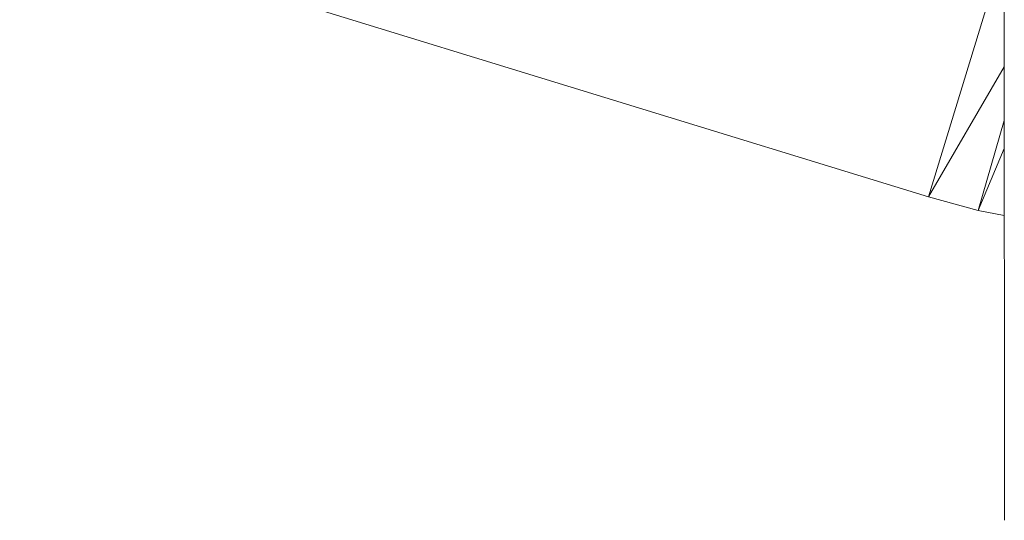
# Model space of a CAD drawing. Units: inches. Extents: x 6 to 6726, y 7 to 4759.
# Drawn here: x 1206 to 1388, y 2175 to 2268 of the extents above; entities that cross this region are included whole.
import ezdxf

# ---------------------------------------------------------------- set-up
doc = ezdxf.new("R2010")
doc.units = ezdxf.units.IN
doc.header["$MEASUREMENT"] = 0

# ---------------------------------------------------------------- blocks, each defined once
blk = doc.blocks.new('5_DWG-537862-Level 1')
at = {"lineweight": 9}
for p, q in [((-19681.951, -4.999), (-19681.947, -20.31)), ((-19700.165, -9.165), (-19683.352, -14.327)), ((-19682.245, -10.721), (-19683.352, -14.327)), ((-19683.352, -14.327), (-19681.949, -11.921)), ((-19681.949, -12.915), (-19682.429, -14.58)), ((-19681.949, -13.431), (-19682.429, -14.58)), ((-19683.352, -14.327), (-19682.429, -14.58)), ((-19682.429, -14.58), (-19681.949, -14.67)), ((-19682.429, -14.58), (-19681.949, -14.67))]:
    blk.add_line(p, q, dxfattribs=at)

msp = doc.modelspace()

# ---------------------------------------------------------------- block references
at = {"lineweight": 9, "xscale": 10, "yscale": 10, "zscale": 10}
msp.add_blockref('5_DWG-537862-Level 1', (198207.6, 2378.44), dxfattribs=at)

doc.saveas('drawing.dxf')
